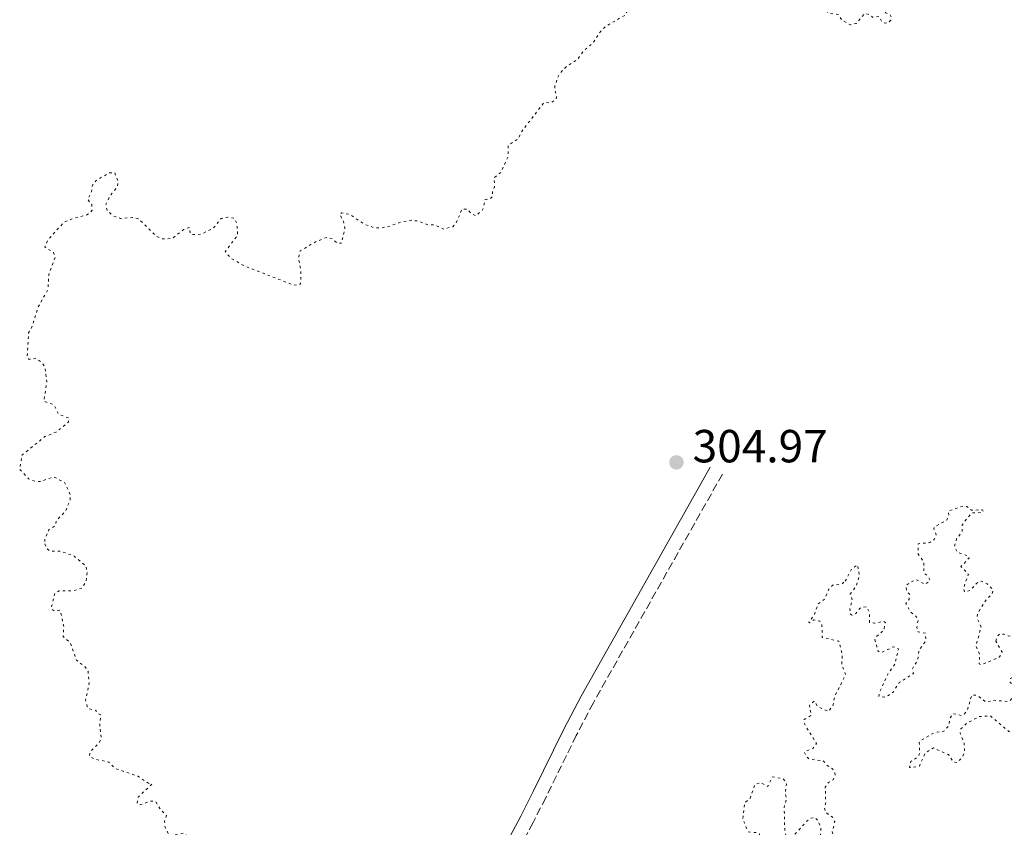
# Model space of a CAD drawing. Units: metres. Extents: x 625499 to 628979, y 4674035 to 4676410.
# Drawn here: x 625887 to 626100, y 4675287 to 4675462 of the extents above; entities that cross this region are included whole.
import ezdxf

# ---------------------------------------------------------------- set-up
doc = ezdxf.new("R2010")
doc.units = ezdxf.units.M
doc.header["$MEASUREMENT"] = 0
doc.linetypes.add('DGN Style 3', pattern=[2.435891, 1.739922, -0.695969])
doc.linetypes.add('DGN Style 5', pattern=[1.217945, 0.521977, -0.695969])
for name, color, linetype, lineweight in [('Camino', 7, 'DGN Style 3', 0), ('Cota de punto acotado terreno', 7, 'Continuous', 0), ('Curva de nivel auxiliar', 30, 'DGN Style 5', 0), ('Margen derecho', 7, 'Continuous', 0), ('Punto acotado terreno (símbolo)', 7, 'Continuous', 0)]:
    doc.layers.add(name, color=color, linetype=linetype, lineweight=lineweight)
doc.styles.add('Style-Arial', font='arial.ttf')

# ---------------------------------------------------------------- blocks, each defined once
blk = doc.blocks.new('5PATER')
at = {"layer": 'Punto acotado terreno (símbolo)', "linetype": 'Continuous', "lineweight": 0}
h = blk.add_hatch(color=51, dxfattribs=at)
edge = h.paths.add_edge_path()
edge.add_ellipse((0, 0), major_axis=(-0.11, -0.111), ratio=0.999422, start_angle=0, end_angle=360)

msp = doc.modelspace()

# ---------------------------------------------------------------- linework, layer by layer
at = {"layer": 'Camino', "color": 7, "linetype": 'DGN Style 3', "lineweight": 0}
msp.add_polyline3d([(626038.7, 4675363.5, 304.13), (626010.83, 4675314.13, 303.59), (626007.16, 4675307.09, 303.53), (626000.55, 4675293.63, 303.47), (625997.83, 4675288.26, 303.47), (625994.97, 4675282.93, 303.44)], dxfattribs=at)
at = {"layer": 'Curva de nivel auxiliar', "color": 30, "linetype": 'DGN Style 5', "lineweight": 0, "elevation": 302.5, "flags": 128}
for points in [[(626060.57, 4675485.96), (626060.11, 4675484.56), (626060.5, 4675482.49), (626059.96, 4675481.56), (626059.93, 4675480.49), (626061.74, 4675479.72), (626063.71, 4675477.78), (626065.53, 4675473.59), (626064.79, 4675472.49), (626064.69, 4675471.44), (626067.51, 4675470.52), (626068.41, 4675468.75), (626070.61, 4675467.63), (626071.86, 4675464.86), (626073.99, 4675463.04), (626074.8, 4675462.76), (626075.19, 4675462.11), (626075.06, 4675461.49), (626074.49, 4675460.93), (626073.86, 4675460.85), (626073.07, 4675461.09), (626072.52, 4675462.28), (626071.07, 4675462.11), (626070.66, 4675462.6), (626069.42, 4675462.91), (626067.57, 4675460.78), (626066.33, 4675460.43), (626064.47, 4675461.48), (626063.72, 4675462.7), (626061.51, 4675463.02), (626059.48, 4675466.49), (626060.12, 4675467.46), (626060.39, 4675468.64), (626060.35, 4675470.22), (626059.97, 4675470.99), (626058.83, 4675471.75), (626056.81, 4675472.47), (626055.28, 4675474.26), (626054.22, 4675476.2), (626052.57, 4675477.58), (626050.25, 4675478.31), (626040.45, 4675485.54), (626038.75, 4675484.56), (626037.23, 4675481.17), (626036.51, 4675480.27), (626035.26, 4675480.29), (626034.3, 4675481.29), (626033.75, 4675482.76), (626032.38, 4675483.04), (626031.8, 4675482.5), (626031.46, 4675480.76), (626029.58, 4675479.97), (626028.41, 4675477.85), (626026.36, 4675477.2), (626025.78, 4675476.52), (626026.05, 4675475.39), (626024.34, 4675473.59), (626025.4, 4675472.4), (626026.59, 4675472.37), (626026.87, 4675472.03), (626025.67, 4675469.38), (626025.77, 4675467.91), (626025.45, 4675466.91), (626022.72, 4675465.6), (626020.44, 4675465.6), (626019.48, 4675465.15), (626017.47, 4675462.44), (626013.42, 4675460.11), (626012.06, 4675458.62), (626010.83, 4675456.62), (626008.64, 4675454.8), (626007.41, 4675452.96), (626005.03, 4675451.46), (626004.01, 4675450.45), (626003.31, 4675449.49), (626002.56, 4675447.38), (626002.44, 4675446.43), (626002.88, 4675445.43), (626002.84, 4675444.46), (626001.7, 4675443.6), (626000.45, 4675443.76), (625999.99, 4675443.45), (625995.38, 4675437.47), (625994.54, 4675435.75), (625992.46, 4675434.49), (625992.44, 4675432.09), (625990.83, 4675428.56), (625989.44, 4675427.49), (625989.48, 4675425.48), (625989.06, 4675424.56), (625989.11, 4675423.41), (625988.52, 4675422.88), (625987.5, 4675422.74), (625986.93, 4675420.51), (625985.52, 4675419.25), (625984.43, 4675419.76), (625983.67, 4675420.67), (625982.49, 4675420.7), (625981.15, 4675417.52), (625980.48, 4675416.89), (625978.57, 4675416.36)], [(625978.57, 4675416.36), (625976.56, 4675417.29), (625975.16, 4675417.3), (625973.05, 4675418.11), (625971.58, 4675418.27), (625969.41, 4675417.9), (625966.43, 4675416.86), (625963.74, 4675416.6), (625961.42, 4675417.43), (625958.27, 4675419.53), (625956.45, 4675419.87), (625956.12, 4675419.54), (625956.92, 4675417.98), (625957.2, 4675416.55), (625956.49, 4675413.3), (625955.44, 4675413.45), (625954.56, 4675414.23), (625953.38, 4675414.62), (625950.76, 4675413.56), (625947.56, 4675411.67), (625947.2, 4675410.1), (625947.71, 4675407.35), (625947.65, 4675404.49), (625946.14, 4675404.29), (625935.43, 4675408.45), (625932.54, 4675410.13), (625931.39, 4675411.54), (625934.04, 4675415.02), (625933.94, 4675417.48), (625933.38, 4675418.68), (625931.96, 4675418.96), (625930.49, 4675418.64), (625928.83, 4675416.57), (625926.14, 4675415.25), (625924.12, 4675415.19), (625923.84, 4675415.47), (625923.71, 4675416.7), (625923.36, 4675416.68), (625922.34, 4675416.26), (625920.12, 4675414.47), (625918.58, 4675414.24), (625917.61, 4675414.31), (625916.47, 4675414.86), (625912.63, 4675418.62), (625911.4, 4675418.85), (625908.81, 4675418.68), (625907.16, 4675419.21), (625905.87, 4675420.47), (625905.62, 4675421.75), (625906.48, 4675423.49), (625908.1, 4675425.5), (625908.29, 4675426.59), (625907.52, 4675428.53), (625906.43, 4675428.54), (625903.51, 4675426.88), (625902.74, 4675425.83), (625902.53, 4675424.47), (625901.68, 4675422.76), (625902.59, 4675421.66), (625902.64, 4675420.44), (625902.38, 4675420.04), (625901.52, 4675419.42), (625898.46, 4675418.66), (625896.51, 4675417.79), (625893.17, 4675414.11), (625892.43, 4675412.49), (625894.33, 4675411.34), (625894.7, 4675410.34), (625893.3, 4675406.6), (625893.14, 4675403.38), (625890.96, 4675399.48), (625889.75, 4675395.45), (625888.94, 4675393.98), (625888.63, 4675388.73), (625889.08, 4675388.21), (625890.5, 4675388.5), (625891.93, 4675387.48), (625892.49, 4675386.5), (625892.89, 4675383.44), (625892.24, 4675379.24), (625894.42, 4675378.43), (625895.4, 4675376.4), (625897.59, 4675375.59), (625897.58, 4675374.74), (625894.86, 4675372.56), (625892.46, 4675371.58), (625887.53, 4675367.61), (625887.02, 4675364.52), (625888.94, 4675362.5), (625890.46, 4675361.87), (625891.46, 4675361.9), (625894.38, 4675362.85), (625896.72, 4675361.72), (625897.98, 4675359.02), (625897.9, 4675357.94), (625896.93, 4675355.48), (625894.93, 4675353.46), (625894.8, 4675352.45), (625893.34, 4675351.5), (625892.48, 4675349.49), (625892.44, 4675348.43)], [(626065.2, 4675340.37), (626066.54, 4675342.98), (626067.89, 4675343.88), (626068.25, 4675341.59), (626067.65, 4675339.49), (626066.28, 4675337.54), (626066.71, 4675336.37), (626066.22, 4675334.57), (626066.3, 4675333.25), (626066.59, 4675333.05), (626067.45, 4675333.38), (626068.49, 4675334.66), (626069.86, 4675334.82), (626070.44, 4675333.65), (626070.47, 4675331.48), (626071.54, 4675331.28), (626073.36, 4675331.73), (626073.86, 4675331.43), (626073.54, 4675329.78), (626071.91, 4675328.39), (626071.62, 4675327.74), (626072.28, 4675325.24), (626072.89, 4675324.9), (626075.56, 4675326.2), (626076.7, 4675325.75), (626075.92, 4675322.45), (626074.46, 4675320.49), (626072.61, 4675316.39), (626072.46, 4675315.48), (626073.58, 4675315.37), (626074.53, 4675315.7), (626075.59, 4675316.52), (626076.87, 4675318.48), (626079.92, 4675320.47), (626079.69, 4675321.43), (626080.81, 4675323.38), (626081.1, 4675325.51), (626082.59, 4675327.47), (626082.51, 4675329.13), (626080.84, 4675329.47), (626080.67, 4675330.37), (626080.93, 4675332.02), (626080.43, 4675332.85), (626079.4, 4675333.63), (626078.26, 4675335.55), (626078.98, 4675336.49), (626079.11, 4675337.47), (626078.43, 4675338.44), (626078.3, 4675339.49), (626080.38, 4675340.74), (626082.44, 4675339.69), (626083.53, 4675340.47), (626083.05, 4675341.49), (626082.18, 4675342.17), (626082.14, 4675344.52), (626080.88, 4675346.37), (626080.95, 4675348.45), (626083.43, 4675348.71), (626084.41, 4675349.36), (626084.83, 4675350.38), (626084.34, 4675351.61), (626084.46, 4675352.1), (626087.1, 4675353.56), (626087.54, 4675354.48), (626087.48, 4675355.52), (626090.78, 4675356.62), (626091.47, 4675356.49), (626092.43, 4675355.7), (626094.81, 4675355.76), (626095, 4675355.47), (626094.55, 4675355.18), (626092.56, 4675355.12), (626091.06, 4675353.38), (626090.44, 4675352.49), (626090.43, 4675351.04), (626089.23, 4675349.5), (626088.75, 4675347.85), (626089.38, 4675346.62), (626091.85, 4675345.79), (626091.97, 4675345.39), (626090.18, 4675343.53), (626091.79, 4675341.86), (626090.71, 4675338.8), (626090.98, 4675338.03), (626092.22, 4675338.39), (626093.59, 4675339.97), (626094.62, 4675340.41), (626095.84, 4675339.81), (626097.11, 4675338.47), (626096.88, 4675337.55), (626095.76, 4675336.59), (626093.77, 4675333.43), (626093.68, 4675332.42), (626094.5, 4675330.47), (626093.42, 4675326.4), (626094.19, 4675324.56), (626094.1, 4675322.55), (626094.55, 4675322.32), (626098.45, 4675323.95), (626099.06, 4675325.06), (626097.68, 4675327.42)], [(625892.44, 4675348.43), (625892.81, 4675347.48), (625893.49, 4675346.88), (625895.9, 4675346.83), (625898.78, 4675345.75), (625901.37, 4675343.6), (625901.56, 4675342.32), (625901.35, 4675340.21), (625900.47, 4675338.9), (625898.59, 4675338.27), (625895.55, 4675338.27), (625894.58, 4675337.74), (625893.81, 4675334.46), (625894.53, 4675333.89), (625895.51, 4675334.11), (625895.83, 4675333.89), (625896.52, 4675330.56), (625896.41, 4675328.43), (625897.98, 4675327.03), (625899.29, 4675323.29), (625901.04, 4675322.01), (625901.78, 4675320.87), (625902.04, 4675318.49), (625901.23, 4675314.6), (625901.61, 4675313.34), (625901.84, 4675312.89), (625903.48, 4675312.49), (625903.81, 4675311.83), (625904.53, 4675311.53), (625904.3, 4675309.19), (625904.65, 4675306.44), (625904.13, 4675305.45), (625902.2, 4675303.46), (625902.02, 4675302.56), (625903.47, 4675301.9), (625906.27, 4675301.34), (625907.49, 4675300.02), (625912.55, 4675298.25), (625914.82, 4675296.76), (625915.57, 4675296.57), (625912.6, 4675293.78), (625912.35, 4675292.35), (625913.01, 4675292.14), (625915.39, 4675292.92), (625916.4, 4675292.75), (625917.27, 4675291.27), (625918.69, 4675289.77), (625918.29, 4675288.53), (625918.39, 4675287.3), (625919.31, 4675285.35), (625922.44, 4675285.98), (625923.39, 4675285.27), (625923, 4675283.56), (625922.46, 4675283.12), (625921.36, 4675282.66), (625919.47, 4675282.51), (625917.89, 4675281.47), (625917.37, 4675280.5), (625917.01, 4675278.44), (625915.95, 4675276.57), (625915.46, 4675276.02), (625913.49, 4675275.52), (625912.68, 4675273.5), (625911.49, 4675272.13), (625909.46, 4675272.01), (625907.83, 4675271.5), (625906.54, 4675270.94), (625904.31, 4675269.28), (625903.33, 4675267.56), (625903.62, 4675265.37), (625903.9, 4675264.96), (625904.51, 4675264.96), (625906.37, 4675266.27), (625908.47, 4675268.76), (625911.56, 4675269.22), (625913.8, 4675270.76), (625913.76, 4675269.47), (625914.49, 4675266.91), (625915.69, 4675266.71), (625915.97, 4675265.94), (625916.58, 4675265.46), (625915.37, 4675265.38), (625915.04, 4675266.08), (625914.25, 4675266.37), (625911.19, 4675265.5), (625912.27, 4675263.3), (625913.7, 4675262.72), (625913.7, 4675260.78), (625914.63, 4675259.7), (625913.08, 4675257.51), (625913.04, 4675257.01), (625913.78, 4675256.78), (625917.41, 4675257.93), (625918.97, 4675257.93), (625919.66, 4675256.74), (625919.97, 4675255), (625919.59, 4675253.5), (625917.15, 4675250.53), (625917.17, 4675250.16), (625918.29, 4675249.27), (625918.66, 4675247.81)], [(626097.68, 4675327.42), (626098.04, 4675328.46), (626098.48, 4675328.96), (626099.43, 4675328.95), (626100.47, 4675328.49), (626101.4, 4675328.81), (626102.72, 4675330.56), (626104.72, 4675331.46), (626105.45, 4675333.67), (626106.82, 4675332.81), (626107.19, 4675332.14), (626106.78, 4675329.39), (626105.46, 4675326.49), (626107.11, 4675324.51), (626105.27, 4675323.46), (626104.87, 4675322.5), (626105.11, 4675320.5), (626104.59, 4675320.16), (626101.93, 4675319.91), (626100.88, 4675319.4), (626100.81, 4675318.48), (626102.08, 4675317.5), (626102.53, 4675316.48), (626100.8, 4675314.64), (626100.23, 4675314.41), (626097.36, 4675314.66), (626095.62, 4675314.23), (626093.72, 4675315.72), (626092.5, 4675315.78), (626091.51, 4675312.48), (626090.83, 4675311.64), (626090.27, 4675311.36), (626088.45, 4675311.8), (626087.89, 4675310.93), (626087.46, 4675309.08), (626086.48, 4675307.97), (626084.46, 4675307.68), (626081.58, 4675306.05), (626081.18, 4675305.56), (626081.25, 4675303.15), (626081, 4675302.58), (626079.33, 4675301.44), (626079.1, 4675300.14), (626081.23, 4675300.44), (626082.38, 4675303.16), (626084.24, 4675304.39), (626087.45, 4675302.93), (626088.58, 4675301.29), (626089.42, 4675301.26), (626090.55, 4675302.49), (626090.95, 4675303.41), (626090.84, 4675305.45), (626090, 4675307.53), (626090.14, 4675308.49), (626091.52, 4675309.74), (626094.09, 4675311.16), (626096.55, 4675311.28), (626100.49, 4675307.96), (626101.43, 4675307.45), (626101.88, 4675307.54), (626102.6, 4675308.38), (626102.92, 4675310.45), (626102.7, 4675312.42), (626103.52, 4675313.9), (626106.47, 4675315.38), (626109.48, 4675317.49), (626111.76, 4675317.68), (626114.47, 4675319.2), (626115.56, 4675318.61), (626116.26, 4675313.24), (626117.55, 4675313.01), (626118.23, 4675313.38), (626119.89, 4675317.51), (626120.82, 4675317.81), (626122.46, 4675316.77), (626123.4, 4675317.18), (626123.65, 4675317.8), (626123.55, 4675318.59), (626122.96, 4675319.48), (626120.48, 4675319.94), (626118.78, 4675321.87), (626118.6, 4675322.37), (626118.97, 4675323.43), (626120.83, 4675325.5), (626120.86, 4675325.98), (626120.49, 4675326.5), (626118.4, 4675327.4), (626118.38, 4675328.5), (626120.44, 4675330.75), (626123.51, 4675331.48), (626123.92, 4675332.95), (626125.08, 4675334.51), (626127.08, 4675340.48), (626125.59, 4675341.33), (626123.46, 4675340.13), (626122.49, 4675339.97), (626120.4, 4675341.78), (626117.89, 4675341.89), (626115.42, 4675342.43), (626115.31, 4675343.53), (626115.6, 4675343.62)], [(626044.26, 4675243.56), (626042.49, 4675245.09), (626041.56, 4675247.34), (626041.95, 4675251.55), (626042.46, 4675252.49), (626043.98, 4675253.48), (626044.01, 4675254.01), (626043.69, 4675254.69), (626040.73, 4675256.79), (626040.41, 4675257.4), (626040.62, 4675258.71), (626040.24, 4675259.3), (626038.48, 4675259.98), (626038.4, 4675261.62), (626037.34, 4675262.35), (626037, 4675262.99), (626036.93, 4675265.46), (626036.03, 4675268.53), (626037.17, 4675269.28), (626039.78, 4675269.48), (626038.29, 4675272.23), (626038.55, 4675274.36), (626038.39, 4675276.51), (626040.55, 4675277.73), (626042.12, 4675281.41), (626043.39, 4675281.83), (626045.26, 4675281.34), (626046.48, 4675281.47), (626047.09, 4675282.46), (626047.21, 4675283.57), (626046.71, 4675285.75), (626046.04, 4675286.1), (626044.22, 4675286.27), (626043.11, 4675289.05), (626043.46, 4675292.5), (626044.69, 4675293.51), (626045.72, 4675296.55), (626046.94, 4675296.9), (626048.52, 4675296.08), (626049.49, 4675298.12), (626051.78, 4675297.73), (626052.26, 4675297.21), (626052.53, 4675296.58), (626052.25, 4675294.61), (626052.51, 4675293.46), (626052.03, 4675291.55), (626052.15, 4675286.58), (626052.45, 4675285.46), (626054.1, 4675285.49), (626056.89, 4675288.57), (626057.54, 4675289.14), (626058.6, 4675289.4), (626059.4, 4675288.62), (626059.93, 4675286.97), (626059.82, 4675284.48), (626063.08, 4675284.49), (626062.37, 4675286.25), (626062.97, 4675288.43), (626062.45, 4675289.45), (626060.94, 4675290.48), (626060.71, 4675291.41), (626060.99, 4675292.59), (626060.88, 4675295.93), (626061.55, 4675296.89), (626062.58, 4675297.51), (626063, 4675298.42), (626062.92, 4675298.97), (626062.46, 4675299.88), (626061.32, 4675300.57), (626060.52, 4675301.55), (626057.49, 4675301.95), (626056.8, 4675302.47), (626056.36, 4675303.49), (626058.27, 4675304.36), (626058.99, 4675305.37), (626056.45, 4675309.45), (626056.33, 4675310.5), (626057.86, 4675311.42), (626057.46, 4675313.54), (626058.49, 4675314.5), (626059.28, 4675313.3), (626061.53, 4675312.23), (626062.53, 4675313.47), (626062.92, 4675315.51), (626065.28, 4675320.18), (626064.45, 4675322.45), (626064.54, 4675324.59), (626063.79, 4675327.43), (626060.24, 4675328.22), (626060.14, 4675331.1), (626059.74, 4675331.74), (626058.41, 4675332.02), (626057.52, 4675331.39), (626057.33, 4675331.53), (626058.46, 4675333), (626059.35, 4675335.48), (626060.73, 4675336.48), (626061.69, 4675338.66), (626062.48, 4675339.49), (626064.46, 4675339.77), (626065.2, 4675340.37)]]:
    msp.add_lwpolyline(points, dxfattribs=at)
at = {"layer": 'Margen derecho', "color": 7, "linetype": 'Continuous', "lineweight": 0}
msp.add_polyline3d([(626036.08, 4675364.98, 304.17), (626008.19, 4675315.58, 303.56), (626004.48, 4675308.45, 303.52), (625997.87, 4675294.97, 303.47), (625995.17, 4675289.63, 303.48), (625992.35, 4675284.38, 303.42)], dxfattribs=at)

# ---------------------------------------------------------------- block references
at = {"layer": 'Punto acotado terreno (símbolo)', "color": 7, "linetype": 'Continuous', "lineweight": 0, "xscale": 10, "yscale": 10, "zscale": 10}
msp.add_blockref('5PATER', (626028.76, 4675366.02, 304.97), dxfattribs=at)

# ---------------------------------------------------------------- texts
at = {"layer": 'Cota de punto acotado terreno', "color": 7, "linetype": 'Continuous', "lineweight": 0, "style": 'Style-Arial'}
msp.add_text('304.97', height=7, dxfattribs=at).set_placement((626032.26, 4675366.02, 304.97))

doc.saveas('drawing.dxf')
